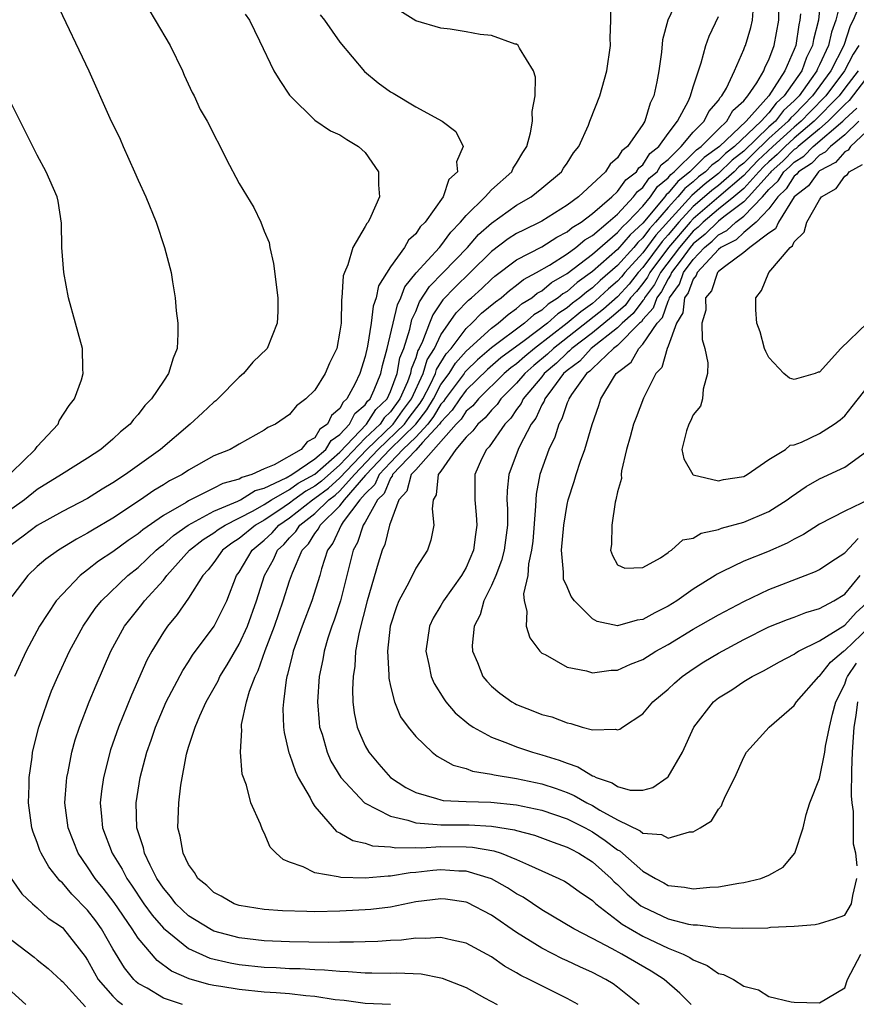
# Model space of a CAD drawing. Units: inches. Extents: x 2626159 to 2628000, y 1434000 to 1437000.
# Drawn here: x 2627858 to 2627924, y 1434263 to 1434341 of the extents above; entities that cross this region are included whole.
import ezdxf

# ---------------------------------------------------------------- set-up
doc = ezdxf.new("R2010")
doc.units = ezdxf.units.IN
doc.header["$MEASUREMENT"] = 0
doc.layers.add('LD26251434_2ft', color=207, linetype='Continuous')

msp = doc.modelspace()

# ---------------------------------------------------------------- linework, layer by layer
at = {"layer": 'LD26251434_2ft'}
for points, elevation in [([(2627909.909, 1434343), (2627908.992, 1434341), (2627908.562, 1434339.438), (2627908.475, 1434338.475), (2627908.266, 1434337), (2627908.116, 1434336.116), (2627907.875, 1434335), (2627907.58, 1434334.42), (2627907.157, 1434333), (2627907, 1434332.747), (2627905.786, 1434331), (2627905.339, 1434330.661), (2627905, 1434330.102), (2627904.412, 1434329.588), (2627904.043, 1434329), (2627901.89, 1434327), (2627901, 1434326.352), (2627899, 1434325.086), (2627898.846, 1434325), (2627897.592, 1434324.407), (2627897, 1434324.091), (2627896.332, 1434323.668), (2627895, 1434322.672), (2627893.322, 1434321), (2627892.137, 1434319.862), (2627891.157, 1434318.843), (2627890.349, 1434317.651), (2627890.084, 1434317), (2627889.548, 1434315.548), (2627889.285, 1434315), (2627889.176, 1434314.824), (2627889, 1434314.243), (2627888.651, 1434313.35), (2627888.585, 1434313), (2627888.347, 1434312.347), (2627887.749, 1434311), (2627887, 1434309.98), (2627886.495, 1434309.506), (2627886.175, 1434309), (2627885, 1434307.879), (2627883, 1434305.766), (2627881.533, 1434304.467), (2627881, 1434304.07), (2627880.302, 1434303.698), (2627879.341, 1434303), (2627879, 1434302.732), (2627878.163, 1434302.163), (2627877, 1434301.395), (2627876.304, 1434301), (2627875, 1434299.925), (2627874.435, 1434299.566), (2627873.693, 1434299), (2627873, 1434298.038), (2627872.553, 1434297.447), (2627872.136, 1434297), (2627871, 1434295.212), (2627870.098, 1434293.902), (2627869.336, 1434293), (2627869, 1434292.509), (2627868.082, 1434291), (2627867.703, 1434290.297), (2627866.477, 1434287.523), (2627865.442, 1434285), (2627864.811, 1434283.189), (2627864.248, 1434281), (2627864.096, 1434279.904), (2627864, 1434279), (2627864.089, 1434277.911), (2627864.188, 1434277), (2627864.947, 1434275), (2627865.732, 1434273.732), (2627866.108, 1434273), (2627866.479, 1434272.479), (2627867.465, 1434271), (2627868.1, 1434270.1), (2627869, 1434269.071), (2627871, 1434267.46), (2627872.696, 1434266.696), (2627874.308, 1434266.308), (2627875, 1434266.192), (2627877, 1434265.983), (2627877.945, 1434265.944), (2627879, 1434265.874), (2627879.854, 1434265.854), (2627881, 1434265.779), (2627881.761, 1434265.761), (2627883, 1434265.647), (2627883.638, 1434265.637), (2627885, 1434265.524), (2627885.533, 1434265.533), (2627887, 1434265.501), (2627887.515, 1434265.515), (2627889.442, 1434265.441), (2627891, 1434265.127), (2627891.103, 1434265.103), (2627893, 1434264.37), (2627894.459, 1434263.541), (2627895.459, 1434263)], 9960), ([(2627921.12, 1434343), (2627920.915, 1434341), (2627920.525, 1434339.475), (2627920.457, 1434339), (2627919.963, 1434338.037), (2627919.602, 1434337), (2627918.214, 1434335), (2627917.572, 1434334.428), (2627917, 1434333.677), (2627916.393, 1434333), (2627914.278, 1434331), (2627913.564, 1434330.436), (2627913, 1434329.887), (2627912.48, 1434329.52), (2627911.961, 1434329), (2627911.418, 1434328.582), (2627911, 1434328.21), (2627910.333, 1434327.667), (2627909.776, 1434327), (2627909, 1434326.158), (2627908.004, 1434325), (2627907.526, 1434324.474), (2627907, 1434323.751), (2627906.609, 1434323.391), (2627906.282, 1434323), (2627905, 1434321.57), (2627903.625, 1434320.375), (2627903, 1434319.794), (2627902.535, 1434319.465), (2627902.011, 1434319), (2627901.424, 1434318.576), (2627901, 1434318.219), (2627900.255, 1434317.745), (2627899.441, 1434317), (2627897.586, 1434315.586), (2627895.76, 1434314.24), (2627894.682, 1434313.318), (2627893, 1434311.684), (2627892.49, 1434311), (2627891.903, 1434310.097), (2627891, 1434309.166), (2627890.89, 1434309), (2627889.547, 1434307.547), (2627889, 1434306.931), (2627887.171, 1434305), (2627887.135, 1434304.865), (2627887, 1434304.72), (2627886.49, 1434303.51), (2627885.961, 1434303), (2627885, 1434301.24), (2627884.842, 1434301), (2627884.389, 1434299.611), (2627884.046, 1434299), (2627883.038, 1434295), (2627882.541, 1434293.459), (2627882.362, 1434293), (2627882.049, 1434292.05), (2627881.746, 1434291), (2627881.645, 1434290.355), (2627881.359, 1434289), (2627881.225, 1434287), (2627881.347, 1434285.347), (2627881.387, 1434285), (2627881.574, 1434284.426), (2627881.97, 1434283), (2627882.286, 1434282.286), (2627883.054, 1434281), (2627884.954, 1434279), (2627887, 1434277.935), (2627888.38, 1434277.62), (2627889, 1434277.398), (2627890.714, 1434277.285), (2627891, 1434277.236), (2627892.743, 1434277.257), (2627893.243, 1434277.243), (2627895, 1434277.148), (2627896.841, 1434276.841), (2627897, 1434276.788), (2627898.424, 1434276.425), (2627899.883, 1434275.883), (2627901, 1434275.492), (2627901.311, 1434275.311), (2627901.932, 1434275), (2627903, 1434274.325), (2627904.491, 1434273), (2627904.739, 1434272.74), (2627905, 1434272.516), (2627905.767, 1434271.767), (2627906.838, 1434270.838), (2627907, 1434270.741), (2627909, 1434269.805), (2627910.619, 1434269.381), (2627911, 1434269.32), (2627911.333, 1434269.333), (2627913, 1434269.107), (2627914.938, 1434269.062), (2627916.901, 1434269.099), (2627917.132, 1434269.132), (2627919, 1434269.222), (2627920.652, 1434269.348), (2627921, 1434269.432), (2627922.2, 1434269.8), (2627923, 1434270.102), (2627923.529, 1434271), (2627923.646, 1434271.645), (2627923.967, 1434273)], 9950), ([(2627860.491, 1434342.491), (2627863.089, 1434337), (2627864.746, 1434333.254), (2627865.571, 1434331.571), (2627865.81, 1434331), (2627866.718, 1434329), (2627867, 1434328.32), (2627867.608, 1434327), (2627868.419, 1434325), (2627869.094, 1434323), (2627869.613, 1434321), (2627869.724, 1434320.276), (2627869.947, 1434319), (2627870.021, 1434317.979), (2627870.145, 1434317), (2627870.16, 1434316.16), (2627870.083, 1434315), (2627869.765, 1434314.235), (2627869.416, 1434313), (2627869, 1434312.414), (2627868.065, 1434311), (2627867.527, 1434310.473), (2627867, 1434309.76), (2627866.635, 1434309.365), (2627866.375, 1434309), (2627865.612, 1434308.388), (2627865, 1434307.804), (2627864.036, 1434307), (2627863, 1434306.314), (2627860.939, 1434305), (2627859, 1434303.808), (2627857.986, 1434303), (2627857, 1434302.283)], 9972), ([(2627887, 1434263.025), (2627885, 1434263.088), (2627883.327, 1434263.327), (2627882.611, 1434263.389), (2627881, 1434263.651), (2627880.303, 1434263.697), (2627879, 1434263.847), (2627877.942, 1434263.942), (2627877, 1434264.002), (2627875, 1434264.201), (2627873.558, 1434264.442), (2627873, 1434264.518), (2627872.597, 1434264.597), (2627871.04, 1434265.04), (2627869.65, 1434265.65), (2627868.499, 1434266.499), (2627867, 1434268.266), (2627866.532, 1434269), (2627865.097, 1434271.097), (2627864.228, 1434272.228), (2627863.599, 1434273), (2627863, 1434273.914), (2627862.241, 1434275), (2627861.443, 1434277), (2627861.192, 1434279), (2627861.312, 1434280.688), (2627861.347, 1434281), (2627861.45, 1434281.45), (2627861.753, 1434283), (2627862.017, 1434283.983), (2627862.345, 1434285), (2627863.118, 1434287), (2627863.677, 1434288.323), (2627864.85, 1434291), (2627865.927, 1434293), (2627867.288, 1434294.712), (2627867.502, 1434295), (2627869, 1434296.639), (2627869.283, 1434297), (2627871.082, 1434299), (2627872.153, 1434299.847), (2627873, 1434300.393), (2627873.344, 1434300.655), (2627873.886, 1434301), (2627876.13, 1434302.13), (2627877, 1434302.624), (2627877.57, 1434303), (2627879, 1434303.819), (2627879.684, 1434304.316), (2627881, 1434305.022), (2627883, 1434306.781), (2627885.107, 1434309), (2627885.84, 1434310.16), (2627886.736, 1434311), (2627887, 1434311.572), (2627887.519, 1434313), (2627887.754, 1434314.246), (2627888.048, 1434315), (2627888.53, 1434316.53), (2627888.703, 1434317.297), (2627889, 1434317.922), (2627889.313, 1434318.687), (2627890.094, 1434319.906), (2627891.171, 1434321), (2627893.099, 1434323), (2627893.984, 1434324.016), (2627895, 1434324.928), (2627897, 1434326.338), (2627898.155, 1434327), (2627899, 1434327.687), (2627900.547, 1434329), (2627900.72, 1434329.28), (2627901, 1434329.685), (2627901.5, 1434330.5), (2627901.922, 1434331), (2627902.695, 1434332.695), (2627902.814, 1434333), (2627902.853, 1434333.148), (2627903.581, 1434335), (2627904.159, 1434337), (2627904.432, 1434339), (2627904.407, 1434339.593), (2627904.472, 1434341), (2627904.441, 1434342.441)], 9962), ([(2627922.724, 1434342.724), (2627922.302, 1434341), (2627921.942, 1434340.058), (2627921.718, 1434339), (2627921, 1434337.455), (2627920.846, 1434337.154), (2627920.792, 1434337), (2627920.347, 1434336.347), (2627919.384, 1434335), (2627919, 1434334.605), (2627918.151, 1434333.849), (2627917.505, 1434333), (2627917, 1434332.544), (2627915, 1434330.623), (2627914.093, 1434329.906), (2627913, 1434328.858), (2627911.949, 1434328.05), (2627910.888, 1434327.112), (2627908.023, 1434323.977), (2627907, 1434322.574), (2627905.577, 1434321), (2627905.32, 1434320.68), (2627905, 1434320.323), (2627904.29, 1434319.71), (2627903.245, 1434318.756), (2627903, 1434318.561), (2627902.093, 1434317.907), (2627901.017, 1434317), (2627898.425, 1434315), (2627897.641, 1434314.359), (2627897, 1434313.788), (2627896.547, 1434313.453), (2627896.017, 1434313), (2627893.969, 1434311), (2627893.54, 1434310.46), (2627893, 1434310.018), (2627892.599, 1434309.401), (2627892.21, 1434309), (2627889, 1434305.366), (2627888.653, 1434305), (2627888.302, 1434303.698), (2627887.651, 1434303), (2627886.933, 1434301), (2627886.544, 1434299.456), (2627886.334, 1434299), (2627886.019, 1434297.981), (2627885.16, 1434295), (2627884.508, 1434292.508), (2627884.238, 1434291), (2627884.171, 1434289.83), (2627884.031, 1434289), (2627883.985, 1434287.985), (2627884.023, 1434287), (2627884.129, 1434286.129), (2627884.362, 1434285), (2627884.533, 1434284.533), (2627885, 1434283.507), (2627885.282, 1434283), (2627886.065, 1434282.065), (2627887, 1434281.006), (2627888.219, 1434280.219), (2627889, 1434279.816), (2627890.656, 1434279.344), (2627891, 1434279.22), (2627891.182, 1434279.182), (2627893, 1434279.102), (2627894.952, 1434279.048), (2627897, 1434278.832), (2627899, 1434278.412), (2627901, 1434277.731), (2627902.434, 1434277), (2627903, 1434276.687), (2627904.016, 1434276.016), (2627905, 1434275.27), (2627905.184, 1434275.183), (2627907, 1434273.581), (2627908.005, 1434273), (2627908.655, 1434272.655), (2627909, 1434272.452), (2627910.303, 1434272.303), (2627911, 1434272.171), (2627912.3, 1434272.3), (2627913, 1434272.336), (2627914.623, 1434272.623), (2627915, 1434272.667), (2627916.353, 1434273), (2627917, 1434273.259), (2627918.115, 1434273.886), (2627919.034, 1434274.966), (2627919.048, 1434275), (2627919.697, 1434277), (2627919.936, 1434278.064), (2627920.232, 1434279), (2627921, 1434280.91), (2627921.422, 1434283), (2627921.483, 1434283.483), (2627921.802, 1434285), (2627922.025, 1434286.025), (2627922.29, 1434287), (2627923, 1434288.395), (2627923.154, 1434288.846), (2627923.224, 1434289), (2627923.946, 1434290.054)], 9948), ([(2627924.184, 1434342.184), (2627923.682, 1434341), (2627923.444, 1434340.556), (2627922.929, 1434339), (2627921.9, 1434337), (2627920.449, 1434335), (2627919.725, 1434334.275), (2627919, 1434333.51), (2627918.731, 1434333.27), (2627918.525, 1434333), (2627917, 1434331.621), (2627915.655, 1434330.345), (2627915, 1434329.675), (2627914.623, 1434329.377), (2627914.235, 1434329), (2627913, 1434327.918), (2627912.481, 1434327.519), (2627911.9, 1434327), (2627911, 1434326.234), (2627909.85, 1434325), (2627909, 1434324.007), (2627908.521, 1434323.479), (2627907, 1434321.406), (2627906.633, 1434321), (2627905.906, 1434320.094), (2627905, 1434319.084), (2627903.886, 1434318.114), (2627899.92, 1434315), (2627899.456, 1434314.545), (2627898.366, 1434313.634), (2627897.653, 1434313), (2627897, 1434312.236), (2627895.746, 1434311), (2627895.444, 1434310.556), (2627895, 1434310.105), (2627894.51, 1434309.489), (2627893.913, 1434309), (2627893.539, 1434308.461), (2627893, 1434307.969), (2627892.191, 1434307), (2627891, 1434305.273), (2627890.784, 1434305), (2627890.615, 1434303.385), (2627890.376, 1434303), (2627890.3, 1434302.3), (2627890.44, 1434301), (2627890.201, 1434299.799), (2627889.927, 1434299), (2627889, 1434297.582), (2627888.448, 1434296.448), (2627887.661, 1434295), (2627887.468, 1434294.532), (2627886.98, 1434293), (2627886.767, 1434291), (2627886.868, 1434289.132), (2627886.864, 1434288.864), (2627887, 1434288.243), (2627887.315, 1434287), (2627887.807, 1434285.807), (2627888.403, 1434285), (2627889, 1434284.254), (2627890.309, 1434283), (2627890.701, 1434282.701), (2627891.965, 1434281.965), (2627893, 1434281.71), (2627893.503, 1434281.503), (2627895, 1434281.274), (2627895.21, 1434281.21), (2627897, 1434280.914), (2627899, 1434280.49), (2627900.121, 1434280.121), (2627901, 1434279.806), (2627901.569, 1434279.569), (2627902.551, 1434279), (2627903, 1434278.772), (2627903.588, 1434278.412), (2627905, 1434277.632), (2627906.783, 1434276.783), (2627907, 1434276.601), (2627908.471, 1434276.47), (2627909, 1434276.19), (2627910.699, 1434276.699), (2627911, 1434276.698), (2627911.545, 1434277), (2627912.445, 1434277.555), (2627913, 1434278.495), (2627913.248, 1434278.753), (2627913.326, 1434279), (2627913.543, 1434279.542), (2627914.29, 1434281), (2627915, 1434282.605), (2627915.222, 1434283), (2627917.01, 1434285), (2627919, 1434286.71), (2627919.188, 1434287), (2627920.947, 1434289), (2627921, 1434289.039), (2627921.869, 1434290.132), (2627922.897, 1434291), (2627923, 1434291.072), (2627925, 1434292.974)], 9946), ([(2627867.848, 1434341.848), (2627868.364, 1434341), (2627869.536, 1434339), (2627870.509, 1434337), (2627870.65, 1434336.649), (2627871.273, 1434335.273), (2627871.43, 1434335), (2627871.93, 1434333.93), (2627872.47, 1434333), (2627872.653, 1434332.653), (2627873, 1434331.942), (2627873.498, 1434331), (2627873.981, 1434330.02), (2627875, 1434328.068), (2627876.164, 1434326.164), (2627876.725, 1434325), (2627877, 1434324.276), (2627877.39, 1434323.39), (2627877.431, 1434323), (2627877.739, 1434321.739), (2627878.063, 1434319), (2627878.071, 1434317.928), (2627878.027, 1434317), (2627877.217, 1434315), (2627876.091, 1434313.909), (2627875.342, 1434313), (2627875, 1434312.731), (2627873.326, 1434311), (2627873.154, 1434310.846), (2627873, 1434310.734), (2627872.106, 1434309.894), (2627871.122, 1434309), (2627868.781, 1434307), (2627865.99, 1434305), (2627865, 1434304.341), (2627864.157, 1434303.843), (2627863, 1434303.093), (2627861, 1434302.078), (2627859, 1434300.972), (2627857.889, 1434300.111), (2627857, 1434299.46)], 9970), ([(2627875.481, 1434341.481), (2627875.818, 1434341), (2627876.619, 1434339.381), (2627877.749, 1434337), (2627878.224, 1434336.224), (2627879, 1434335.06), (2627879.045, 1434335), (2627881, 1434333.09), (2627882.245, 1434332.245), (2627883, 1434331.911), (2627883.554, 1434331.554), (2627884.473, 1434331), (2627885, 1434330.516), (2627886.064, 1434329), (2627886.047, 1434327.953), (2627886.124, 1434327), (2627885.439, 1434325.439), (2627885.221, 1434325), (2627885.116, 1434324.884), (2627885, 1434324.645), (2627884.03, 1434323), (2627883.63, 1434321.63), (2627883.345, 1434321), (2627883.257, 1434320.743), (2627883.148, 1434319), (2627883.122, 1434318.878), (2627883.084, 1434317), (2627883, 1434316.366), (2627882.736, 1434315), (2627882.172, 1434313.828), (2627881.819, 1434313), (2627881, 1434311.699), (2627880.282, 1434311), (2627879.561, 1434310.439), (2627879, 1434309.764), (2627877.893, 1434309), (2627877.273, 1434308.727), (2627877, 1434308.508), (2627875, 1434307.41), (2627874.757, 1434307.243), (2627874.302, 1434307), (2627873, 1434306.478), (2627871, 1434305.349), (2627870.483, 1434305), (2627869.491, 1434304.509), (2627869, 1434304.189), (2627868.252, 1434303.748), (2627867.183, 1434303), (2627865, 1434301.557), (2627863.393, 1434300.607), (2627863, 1434300.356), (2627862.109, 1434299.891), (2627860.68, 1434299), (2627859.696, 1434298.304), (2627859, 1434297.707), (2627858.252, 1434297), (2627857, 1434295.332)], 9968), ([(2627881.425, 1434341.426), (2627881.764, 1434341), (2627883, 1434339.251), (2627884.93, 1434336.93), (2627886.033, 1434336.033), (2627887, 1434335.33), (2627887.219, 1434335.219), (2627889, 1434334.141), (2627891.108, 1434333), (2627892.193, 1434332.192), (2627892.761, 1434331), (2627892.23, 1434329.77), (2627892.319, 1434329), (2627891.627, 1434328.373), (2627891.177, 1434327), (2627889.751, 1434325), (2627889.36, 1434324.64), (2627889, 1434324.086), (2627888.423, 1434323.577), (2627888.103, 1434323), (2627887, 1434321.465), (2627886.052, 1434319.948), (2627885.873, 1434319), (2627885.642, 1434318.358), (2627885.477, 1434317), (2627885.188, 1434315.188), (2627885, 1434314.364), (2627884.562, 1434313), (2627884.171, 1434312.171), (2627883.546, 1434311), (2627883.248, 1434310.752), (2627883, 1434310.245), (2627882.33, 1434309.67), (2627882.009, 1434309), (2627881.403, 1434308.596), (2627881, 1434307.91), (2627880.395, 1434307.605), (2627879.928, 1434307), (2627877.771, 1434305.771), (2627877, 1434305.466), (2627876.021, 1434305), (2627875.224, 1434304.777), (2627875, 1434304.637), (2627873.711, 1434304.289), (2627873, 1434303.914), (2627871, 1434302.928), (2627870.799, 1434302.799), (2627869, 1434301.767), (2627867.375, 1434300.625), (2627867, 1434300.294), (2627866.222, 1434299.778), (2627865, 1434298.891), (2627863.863, 1434298.136), (2627863, 1434297.448), (2627862.409, 1434297), (2627861, 1434295.537), (2627860.509, 1434295), (2627859.18, 1434293), (2627858.126, 1434291), (2627857.212, 1434289)], 9966), ([(2627870.522, 1434263), (2627869, 1434263.522), (2627867.705, 1434264.295), (2627867, 1434264.687), (2627866.825, 1434264.825), (2627866.65, 1434265), (2627865.91, 1434265.91), (2627865, 1434267.433), (2627864.106, 1434269), (2627863.642, 1434269.642), (2627863, 1434270.483), (2627861.753, 1434271.753), (2627861, 1434272.651), (2627860.807, 1434272.806), (2627859.92, 1434273.92), (2627859.305, 1434275), (2627859.214, 1434275.214), (2627859, 1434275.841), (2627858.671, 1434276.671), (2627858.581, 1434277), (2627858.323, 1434279), (2627858.367, 1434280.367), (2627858.37, 1434281), (2627858.598, 1434282.598), (2627858.641, 1434283), (2627859.132, 1434285), (2627859.808, 1434287), (2627860.142, 1434287.858), (2627860.63, 1434289), (2627861.567, 1434291), (2627862.639, 1434293), (2627863.606, 1434294.394), (2627864.085, 1434295), (2627866.19, 1434297), (2627867, 1434297.631), (2627868.438, 1434299), (2627868.737, 1434299.263), (2627869, 1434299.451), (2627869.813, 1434300.187), (2627870.959, 1434301), (2627873, 1434302.105), (2627874.896, 1434302.896), (2627875.103, 1434303), (2627876.272, 1434303.728), (2627877, 1434303.932), (2627878.733, 1434304.733), (2627879.191, 1434305), (2627881, 1434306.24), (2627881.886, 1434307), (2627882.298, 1434307.702), (2627883, 1434308.17), (2627883.764, 1434309), (2627884.17, 1434309.83), (2627885, 1434310.521), (2627885.186, 1434310.814), (2627885.383, 1434311), (2627885.712, 1434311.712), (2627886.224, 1434313), (2627886.36, 1434313.64), (2627886.744, 1434315), (2627887.55, 1434318.45), (2627887.812, 1434319), (2627888.126, 1434319.874), (2627889.026, 1434320.974), (2627890.896, 1434323), (2627891, 1434323.121), (2627891.787, 1434324.213), (2627892.56, 1434325), (2627893, 1434325.539), (2627894.499, 1434327), (2627895, 1434327.554), (2627896.608, 1434329), (2627896.73, 1434329.271), (2627897, 1434329.68), (2627897.488, 1434330.512), (2627897.802, 1434331), (2627898.088, 1434332.088), (2627898.252, 1434333), (2627898.241, 1434333.758), (2627898.469, 1434335), (2627898.492, 1434336.492), (2627898.34, 1434337), (2627897.218, 1434338.782), (2627897.121, 1434339), (2627897, 1434339.093), (2627896.886, 1434339.114), (2627895, 1434339.798), (2627894.116, 1434339.884), (2627893, 1434340.084), (2627891.719, 1434340.281), (2627891, 1434340.366), (2627889, 1434340.964), (2627887.744, 1434341.744)], 9964), ([(2627901.887, 1434263), (2627901, 1434263.501), (2627899, 1434264.485), (2627898.003, 1434265), (2627897.323, 1434265.323), (2627897, 1434265.526), (2627896.048, 1434266.049), (2627895, 1434266.801), (2627893, 1434267.88), (2627891.888, 1434268.112), (2627891, 1434268.333), (2627889.76, 1434268.24), (2627889, 1434268.271), (2627887.882, 1434268.117), (2627887, 1434268.091), (2627885.997, 1434268.003), (2627885, 1434267.985), (2627884.061, 1434267.939), (2627883, 1434267.955), (2627882.069, 1434267.931), (2627879, 1434267.988), (2627877, 1434268.064), (2627875, 1434268.291), (2627873, 1434268.836), (2627872.677, 1434269), (2627871, 1434270.049), (2627870, 1434271), (2627869.574, 1434271.574), (2627869, 1434272.238), (2627868.494, 1434273), (2627867.945, 1434274.055), (2627867.504, 1434275), (2627867.422, 1434275.422), (2627866.9, 1434277), (2627866.832, 1434279), (2627867.154, 1434281), (2627867.69, 1434283), (2627868.038, 1434283.962), (2627868.368, 1434285), (2627869, 1434286.493), (2627869.229, 1434287), (2627870.532, 1434289.468), (2627871, 1434290.162), (2627871.32, 1434290.68), (2627873.031, 1434293), (2627873.697, 1434294.302), (2627874.018, 1434295), (2627874.808, 1434297), (2627875, 1434297.269), (2627876.026, 1434299), (2627877, 1434299.805), (2627877.626, 1434300.374), (2627878.156, 1434301), (2627879, 1434301.574), (2627880.811, 1434303), (2627881, 1434303.122), (2627882.076, 1434303.924), (2627883, 1434304.747), (2627885.126, 1434307), (2627887.206, 1434309), (2627887.953, 1434310.047), (2627888.679, 1434311), (2627889.59, 1434313), (2627889.919, 1434314.082), (2627890.489, 1434315), (2627891, 1434316.066), (2627892.194, 1434317.806), (2627893.187, 1434318.813), (2627893.416, 1434319), (2627894.248, 1434319.752), (2627895, 1434320.472), (2627895.283, 1434320.717), (2627897, 1434322.014), (2627899, 1434323.049), (2627900.177, 1434323.823), (2627901, 1434324.234), (2627901.412, 1434324.588), (2627902.111, 1434325), (2627903, 1434325.678), (2627904.546, 1434327), (2627905, 1434327.433), (2627905.643, 1434328.357), (2627906.499, 1434329), (2627906.688, 1434329.312), (2627907, 1434329.548), (2627907.554, 1434330.446), (2627908.263, 1434331), (2627909, 1434332.023), (2627909.756, 1434333), (2627910.627, 1434334.627), (2627910.786, 1434335), (2627911, 1434335.715), (2627911.414, 1434337), (2627911.637, 1434337.637), (2627911.994, 1434339), (2627912.258, 1434339.741), (2627913, 1434341.287)], 9958), ([(2627906.722, 1434263), (2627905, 1434264.385), (2627904.641, 1434264.641), (2627904.081, 1434265), (2627903, 1434265.558), (2627901.999, 1434265.999), (2627901, 1434266.477), (2627900.632, 1434266.633), (2627899, 1434267.465), (2627897, 1434268.724), (2627895, 1434270.103), (2627893.086, 1434271.086), (2627893, 1434271.118), (2627891.353, 1434271.353), (2627891, 1434271.383), (2627889, 1434271.136), (2627887, 1434270.737), (2627885.457, 1434270.543), (2627885, 1434270.505), (2627883, 1434270.402), (2627881, 1434270.367), (2627880.37, 1434270.37), (2627878.441, 1434270.441), (2627877, 1434270.549), (2627875, 1434270.86), (2627874.604, 1434271), (2627873.588, 1434271.588), (2627873, 1434271.898), (2627872.445, 1434272.445), (2627871.74, 1434273), (2627871.477, 1434273.477), (2627871, 1434274.094), (2627870.564, 1434275), (2627870.342, 1434276.342), (2627870.155, 1434277), (2627870.214, 1434279), (2627870.389, 1434280.389), (2627870.842, 1434282.842), (2627871, 1434283.393), (2627871.514, 1434285), (2627871.883, 1434285.884), (2627872.401, 1434287), (2627873.341, 1434288.658), (2627873.486, 1434289), (2627874.064, 1434289.936), (2627875, 1434291.558), (2627875.657, 1434293), (2627876.373, 1434295), (2627877.007, 1434297), (2627877.735, 1434298.265), (2627878.053, 1434299), (2627878.549, 1434299.451), (2627879, 1434299.984), (2627879.503, 1434300.497), (2627879.808, 1434301), (2627881, 1434301.922), (2627882.109, 1434303), (2627882.62, 1434303.38), (2627883, 1434303.719), (2627884.151, 1434305), (2627886.036, 1434307), (2627888.111, 1434309), (2627888.481, 1434309.519), (2627889.347, 1434310.653), (2627889.556, 1434311), (2627890.178, 1434312.178), (2627890.558, 1434313), (2627890.661, 1434313.339), (2627891.423, 1434314.577), (2627891.802, 1434315), (2627893, 1434316.588), (2627893.457, 1434317), (2627894.221, 1434317.779), (2627895.313, 1434318.687), (2627895.764, 1434319), (2627896.426, 1434319.574), (2627897, 1434319.999), (2627897.547, 1434320.453), (2627898.566, 1434321), (2627899.599, 1434321.599), (2627901, 1434322.491), (2627901.696, 1434323), (2627902.398, 1434323.603), (2627903, 1434323.958), (2627904.264, 1434325), (2627905, 1434325.648), (2627906.274, 1434327), (2627906.572, 1434327.428), (2627907, 1434327.75), (2627907.511, 1434328.488), (2627908.125, 1434329), (2627908.459, 1434329.541), (2627909, 1434329.964), (2627910.05, 1434331), (2627911, 1434332.14), (2627911.86, 1434333), (2627912.226, 1434333.775), (2627913, 1434334.651), (2627913.125, 1434334.875), (2627913.268, 1434335), (2627913.63, 1434335.63), (2627914.266, 1434337), (2627915, 1434338.674), (2627915.084, 1434338.916), (2627915.129, 1434339), (2627915.571, 1434340.429), (2627915.706, 1434341), (2627915.742, 1434341.742)], 9956), ([(2627910.837, 1434263), (2627909.922, 1434263.922), (2627908.68, 1434265), (2627907.662, 1434265.662), (2627905.337, 1434267), (2627904.581, 1434267.419), (2627903, 1434268.253), (2627901.544, 1434269), (2627899, 1434270.517), (2627897.507, 1434271.508), (2627897, 1434271.785), (2627896.265, 1434272.265), (2627895, 1434272.971), (2627893, 1434273.576), (2627892.418, 1434273.582), (2627891, 1434273.674), (2627890.367, 1434273.633), (2627889, 1434273.463), (2627888.55, 1434273.45), (2627887, 1434273.172), (2627886.817, 1434273.183), (2627885, 1434273.021), (2627883.073, 1434273.073), (2627882.861, 1434273.139), (2627881, 1434273.437), (2627880.072, 1434273.928), (2627879, 1434274.297), (2627878.492, 1434274.492), (2627877.932, 1434275), (2627877.478, 1434275.478), (2627877, 1434276.623), (2627876.85, 1434276.85), (2627876.695, 1434277.305), (2627875.934, 1434279), (2627875.597, 1434280.403), (2627875.258, 1434281.259), (2627875.104, 1434283), (2627875.213, 1434284.787), (2627875.188, 1434285), (2627875.205, 1434285.205), (2627875.6, 1434287), (2627875.829, 1434287.829), (2627876.269, 1434289), (2627876.519, 1434289.481), (2627877.074, 1434291.074), (2627877.8, 1434293), (2627878.492, 1434295), (2627879, 1434296.577), (2627879.228, 1434297.228), (2627880.008, 1434299), (2627880.499, 1434299.501), (2627881, 1434300.326), (2627881.292, 1434300.708), (2627881.424, 1434301), (2627883, 1434302.52), (2627883.365, 1434303), (2627885.058, 1434304.942), (2627885.083, 1434305), (2627886.946, 1434307), (2627889.017, 1434309), (2627889.877, 1434310.123), (2627890.404, 1434311), (2627891, 1434312.128), (2627891.643, 1434313), (2627892.158, 1434313.842), (2627893, 1434314.783), (2627895, 1434316.615), (2627895.537, 1434317), (2627896.322, 1434317.678), (2627897, 1434318.149), (2627897.449, 1434318.551), (2627898.195, 1434319), (2627898.635, 1434319.365), (2627899, 1434319.561), (2627899.773, 1434320.227), (2627901, 1434320.937), (2627903, 1434322.464), (2627905, 1434324.171), (2627905.377, 1434324.623), (2627905.788, 1434325), (2627907, 1434326.272), (2627907.607, 1434327), (2627908.177, 1434327.823), (2627909, 1434328.51), (2627909.223, 1434328.777), (2627909.497, 1434329), (2627911.256, 1434330.744), (2627911.618, 1434331), (2627913, 1434332.382), (2627913.663, 1434333), (2627914.143, 1434333.857), (2627915, 1434334.61), (2627915.335, 1434335), (2627916.047, 1434336.047), (2627916.596, 1434337), (2627916.7, 1434337.299), (2627917, 1434337.865), (2627917.422, 1434339), (2627917.784, 1434341), (2627917.79, 1434341.79)], 9954), ([(2627919.499, 1434341.499), (2627919.451, 1434341), (2627919.359, 1434340.641), (2627919.122, 1434339), (2627919, 1434338.687), (2627918.245, 1434337), (2627916.979, 1434335), (2627915.19, 1434333), (2627913.079, 1434331), (2627911.868, 1434330.132), (2627910.734, 1434329), (2627909.778, 1434328.222), (2627909, 1434327.29), (2627908.842, 1434327.158), (2627908.733, 1434327), (2627907, 1434324.932), (2627905.993, 1434324.007), (2627905, 1434322.829), (2627903, 1434321.083), (2627901.784, 1434320.215), (2627901, 1434319.52), (2627900.67, 1434319.33), (2627900.288, 1434319), (2627899.501, 1434318.499), (2627899, 1434318.041), (2627898.351, 1434317.65), (2627897.625, 1434317), (2627895, 1434315.054), (2627893.896, 1434314.104), (2627893, 1434313.226), (2627892.893, 1434313.107), (2627892.828, 1434313), (2627891.342, 1434311), (2627891.208, 1434310.793), (2627891, 1434310.579), (2627890.407, 1434309.592), (2627889.953, 1434309), (2627889, 1434307.969), (2627887.992, 1434307), (2627887, 1434305.969), (2627886.1, 1434305), (2627885.774, 1434304.226), (2627885, 1434303.481), (2627884.583, 1434303), (2627883.258, 1434301.258), (2627883.089, 1434301), (2627882.436, 1434299.564), (2627882.003, 1434299), (2627881.535, 1434297.535), (2627881.393, 1434297), (2627880.761, 1434295), (2627879.996, 1434293), (2627879.293, 1434291), (2627879.246, 1434290.754), (2627879, 1434289.812), (2627878.85, 1434289.15), (2627878.794, 1434289), (2627878.733, 1434288.733), (2627878.513, 1434287), (2627878.479, 1434286.479), (2627878.529, 1434285), (2627878.573, 1434284.573), (2627878.952, 1434282.952), (2627879, 1434282.848), (2627879.462, 1434281.462), (2627879.691, 1434281), (2627880.624, 1434279.376), (2627880.81, 1434279), (2627881, 1434278.713), (2627882.731, 1434276.731), (2627883, 1434276.615), (2627884.009, 1434276.009), (2627885, 1434275.799), (2627885.589, 1434275.589), (2627887, 1434275.502), (2627887.416, 1434275.416), (2627889, 1434275.459), (2627889.434, 1434275.434), (2627891, 1434275.523), (2627893, 1434275.515), (2627893.491, 1434275.491), (2627895.193, 1434275.192), (2627895.765, 1434275), (2627897, 1434274.514), (2627897.932, 1434274.068), (2627899, 1434273.61), (2627900.346, 1434273), (2627900.78, 1434272.78), (2627901, 1434272.644), (2627901.958, 1434271.958), (2627903, 1434271.256), (2627903.27, 1434271), (2627905, 1434269.678), (2627905.372, 1434269.372), (2627907, 1434268.425), (2627909, 1434267.489), (2627910.198, 1434267), (2627910.733, 1434266.733), (2627911, 1434266.54), (2627912.112, 1434266.113), (2627913, 1434265.48), (2627913.396, 1434265.396), (2627914.193, 1434265), (2627915, 1434264.462), (2627916.175, 1434264.175), (2627917, 1434263.635), (2627918.77, 1434263.23), (2627919, 1434263.205), (2627921, 1434263.147), (2627923, 1434264.335), (2627923.213, 1434265), (2627924.272, 1434267)], 9952), ([(2627924.123, 1434339), (2627923.676, 1434338.324), (2627922.991, 1434337), (2627921.504, 1434335), (2627920.257, 1434333.742), (2627919.554, 1434333), (2627919, 1434332.531), (2627917.316, 1434331), (2627916.124, 1434329.876), (2627915.267, 1434329), (2627915, 1434328.706), (2627913.029, 1434327), (2627911, 1434325.275), (2627910.744, 1434325), (2627909.031, 1434323), (2627907.554, 1434321), (2627907.366, 1434320.633), (2627907, 1434320.142), (2627906.491, 1434319.508), (2627906.035, 1434319), (2627905.599, 1434318.401), (2627904.528, 1434317.472), (2627903, 1434316.242), (2627901.375, 1434315), (2627901.196, 1434314.804), (2627901, 1434314.658), (2627900.163, 1434313.837), (2627899.192, 1434313), (2627899, 1434312.749), (2627897.529, 1434311), (2627897.362, 1434310.638), (2627897, 1434310.156), (2627896.533, 1434309.467), (2627896.072, 1434309), (2627894.811, 1434307.189), (2627894.605, 1434307), (2627894.228, 1434306.228), (2627893.683, 1434305), (2627893.69, 1434303.69), (2627893.675, 1434303), (2627893.803, 1434301.803), (2627893.857, 1434301), (2627893.737, 1434300.263), (2627893.584, 1434299), (2627893, 1434297.641), (2627892.635, 1434297), (2627891.203, 1434295), (2627891, 1434294.624), (2627890.382, 1434293.618), (2627890.099, 1434293), (2627889.806, 1434291), (2627890.044, 1434289.956), (2627890.219, 1434289), (2627890.452, 1434288.452), (2627891.226, 1434287.226), (2627891.397, 1434287), (2627892.135, 1434286.135), (2627893.223, 1434285.223), (2627893.559, 1434285), (2627895, 1434284.191), (2627896.281, 1434283.719), (2627897, 1434283.422), (2627898.245, 1434283), (2627899, 1434282.8), (2627900.379, 1434282.379), (2627901, 1434282.124), (2627901.849, 1434281.849), (2627903, 1434281.133), (2627903.114, 1434281.114), (2627903.302, 1434281), (2627904.58, 1434280.579), (2627905, 1434280.285), (2627906.003, 1434279.997), (2627907, 1434279.99), (2627907.8, 1434280.2), (2627908.942, 1434281), (2627909, 1434281.056), (2627910.14, 1434283), (2627911.039, 1434285), (2627912.614, 1434287), (2627913, 1434287.309), (2627914.044, 1434287.956), (2627915, 1434288.604), (2627915.658, 1434289), (2627916.555, 1434289.445), (2627917.834, 1434290.166), (2627919, 1434290.772), (2627919.124, 1434290.876), (2627919.332, 1434291), (2627921, 1434291.827), (2627923, 1434293.07), (2627923.914, 1434294.086), (2627925, 1434295.052)], 9944), ([(2627924.081, 1434337), (2627923, 1434335.606), (2627922.549, 1434335), (2627920.591, 1434333), (2627919, 1434331.653), (2627918.281, 1434331), (2627917.647, 1434330.353), (2627917, 1434329.792), (2627916.592, 1434329.408), (2627916.194, 1434329), (2627915, 1434327.682), (2627914.211, 1434327), (2627913, 1434326.032), (2627911.791, 1434325), (2627911.394, 1434324.606), (2627911, 1434324.283), (2627909.895, 1434323), (2627908.402, 1434321), (2627907.928, 1434320.072), (2627907.129, 1434319), (2627907.096, 1434318.904), (2627907, 1434318.799), (2627906.241, 1434317.759), (2627905.366, 1434317), (2627905, 1434316.632), (2627902.91, 1434315), (2627902, 1434314), (2627901, 1434313.256), (2627900.721, 1434313), (2627899.831, 1434311.831), (2627899.241, 1434311), (2627899.183, 1434310.818), (2627899, 1434310.526), (2627898.517, 1434309.483), (2627898.155, 1434309), (2627897.222, 1434307.222), (2627897.124, 1434307), (2627896.377, 1434305), (2627896.249, 1434303.751), (2627896.235, 1434303), (2627896.277, 1434302.277), (2627896.263, 1434301), (2627896.008, 1434299), (2627895.812, 1434298.188), (2627895.338, 1434297), (2627895, 1434296.2), (2627894.396, 1434295), (2627894.105, 1434293.896), (2627893.63, 1434293), (2627893.465, 1434291.466), (2627893.491, 1434291), (2627893.89, 1434290.11), (2627894.319, 1434289), (2627894.626, 1434288.626), (2627895, 1434288.245), (2627895.67, 1434287.67), (2627896.621, 1434287), (2627896.862, 1434286.862), (2627897, 1434286.793), (2627898.292, 1434286.292), (2627899, 1434286.002), (2627899.793, 1434285.793), (2627901, 1434285.325), (2627901.286, 1434285.286), (2627902.193, 1434285), (2627903, 1434284.771), (2627904.825, 1434284.824), (2627905, 1434284.771), (2627905.168, 1434284.833), (2627905.383, 1434285), (2627907, 1434286.043), (2627907.801, 1434287), (2627909, 1434287.992), (2627909.514, 1434288.486), (2627910.119, 1434289), (2627911, 1434289.607), (2627911.847, 1434290.153), (2627913, 1434290.859), (2627915, 1434291.927), (2627917, 1434292.928), (2627918.478, 1434293.522), (2627919, 1434293.711), (2627919.922, 1434294.077), (2627921, 1434294.396), (2627922.139, 1434295), (2627923, 1434295.532), (2627924.229, 1434297)], 9942), ([(2627925, 1434336.778), (2627923.35, 1434334.65), (2627923, 1434334.334), (2627921.695, 1434333), (2627921, 1434332.404), (2627919.303, 1434331), (2627919.154, 1434330.846), (2627919, 1434330.749), (2627918.134, 1434329.866), (2627917.137, 1434329), (2627917.083, 1434328.917), (2627915.371, 1434327), (2627915, 1434326.62), (2627913.434, 1434325.434), (2627913, 1434325.087), (2627911.945, 1434324.055), (2627911, 1434323.28), (2627910.759, 1434323), (2627910.027, 1434322.027), (2627909.281, 1434321), (2627909.206, 1434320.794), (2627909, 1434320.51), (2627908.489, 1434319.511), (2627908.109, 1434319), (2627907.822, 1434318.178), (2627907, 1434317.277), (2627906.883, 1434317.117), (2627906.749, 1434317), (2627905, 1434315.242), (2627904.688, 1434315), (2627903, 1434313.411), (2627902.804, 1434313.196), (2627902.541, 1434313), (2627901.359, 1434311.359), (2627901.128, 1434311), (2627901.1, 1434310.9), (2627901, 1434310.691), (2627900.591, 1434309.409), (2627900.335, 1434309), (2627900.037, 1434307.963), (2627899.564, 1434307), (2627898.847, 1434305), (2627898.55, 1434303.45), (2627898.509, 1434303), (2627898.504, 1434302.504), (2627898.279, 1434299.721), (2627898.19, 1434299), (2627897.938, 1434297.938), (2627897.876, 1434297), (2627897.553, 1434295.553), (2627897.605, 1434295), (2627897.82, 1434294.18), (2627897.76, 1434293), (2627898.058, 1434292.058), (2627898.843, 1434291), (2627899, 1434290.86), (2627899.267, 1434290.733), (2627901, 1434289.737), (2627902.548, 1434289.452), (2627903, 1434289.3), (2627904.487, 1434289.513), (2627905, 1434289.514), (2627906.023, 1434289.977), (2627907, 1434290.346), (2627908.034, 1434291), (2627909, 1434291.536), (2627911, 1434292.759), (2627913, 1434293.899), (2627915, 1434294.954), (2627917, 1434295.902), (2627919.875, 1434297), (2627920.68, 1434297.321), (2627921, 1434297.489), (2627921.902, 1434298.097), (2627923, 1434298.804), (2627924.07, 1434299.93)], 9940), ([(2627857, 1434305.196), (2627858.846, 1434307), (2627859, 1434307.213), (2627860.661, 1434309), (2627860.753, 1434309.247), (2627861.528, 1434310.472), (2627861.968, 1434311), (2627862.52, 1434312.52), (2627862.649, 1434313), (2627862.625, 1434313.375), (2627862.599, 1434315), (2627862.239, 1434316.239), (2627862.047, 1434317), (2627861.484, 1434319), (2627861.105, 1434321), (2627860.953, 1434323), (2627860.923, 1434324.923), (2627860.67, 1434326.67), (2627860.591, 1434327), (2627859.712, 1434329), (2627859, 1434330.314), (2627857, 1434334.326)], 9974), ([(2627925, 1434303.049), (2627923, 1434302.104), (2627921, 1434301.067), (2627919.737, 1434300.263), (2627919, 1434299.886), (2627918.44, 1434299.56), (2627916.887, 1434298.887), (2627915, 1434298.149), (2627913.313, 1434297.313), (2627912.882, 1434297.118), (2627912.725, 1434297), (2627911, 1434295.923), (2627909.696, 1434295), (2627909, 1434294.569), (2627907.946, 1434294.054), (2627907, 1434293.512), (2627906.545, 1434293.455), (2627905, 1434293.021), (2627903.373, 1434293.373), (2627903, 1434293.57), (2627901.58, 1434295), (2627901.33, 1434295.33), (2627901, 1434296.113), (2627900.722, 1434296.722), (2627900.702, 1434297), (2627900.723, 1434297.278), (2627900.567, 1434299), (2627900.729, 1434301), (2627901, 1434302.639), (2627901.082, 1434303), (2627901.559, 1434304.441), (2627901.72, 1434305), (2627902.062, 1434306.062), (2627902.407, 1434307), (2627902.975, 1434308.975), (2627903.514, 1434310.486), (2627903.675, 1434311), (2627904.675, 1434312.675), (2627904.894, 1434313), (2627905, 1434313.097), (2627906.08, 1434313.92), (2627906.673, 1434315), (2627907, 1434315.329), (2627908.137, 1434317), (2627908.548, 1434317.451), (2627909, 1434318.747), (2627909.097, 1434318.903), (2627909.109, 1434319), (2627909.905, 1434320.095), (2627910.234, 1434321), (2627911, 1434322.055), (2627911.882, 1434323), (2627912.497, 1434323.503), (2627913, 1434324.003), (2627913.66, 1434324.339), (2627914.369, 1434325), (2627915, 1434325.478), (2627916.482, 1434327), (2627917, 1434327.583), (2627917.719, 1434328.281), (2627918.186, 1434329), (2627918.622, 1434329.378), (2627919, 1434329.764), (2627919.759, 1434330.241), (2627920.49, 1434331), (2627922.841, 1434333), (2627923, 1434333.163), (2627923.966, 1434334.033)], 9938), ([(2627924.12, 1434333), (2627923, 1434331.931), (2627921.864, 1434331), (2627921.463, 1434330.537), (2627921, 1434330.297), (2627920.363, 1434329.637), (2627919.351, 1434329), (2627919.206, 1434328.794), (2627919, 1434328.637), (2627918.356, 1434327.644), (2627917.691, 1434327), (2627917, 1434326.064), (2627915.979, 1434325), (2627915, 1434324.182), (2627914.388, 1434323.612), (2627913.188, 1434323), (2627913, 1434322.846), (2627911.315, 1434321), (2627911.236, 1434320.764), (2627911, 1434320.488), (2627910.603, 1434319.397), (2627910.315, 1434319), (2627910.175, 1434317.825), (2627909.662, 1434317), (2627909, 1434315.173), (2627908.918, 1434315), (2627908.504, 1434313.496), (2627908.034, 1434313), (2627907.05, 1434311.05), (2627906.463, 1434309.537), (2627906.274, 1434309), (2627906.009, 1434307.991), (2627905.714, 1434307), (2627905.304, 1434305.304), (2627905.277, 1434305), (2627905.307, 1434304.693), (2627905, 1434303.624), (2627904.874, 1434303), (2627904.821, 1434302.821), (2627904.532, 1434301), (2627904.526, 1434299.474), (2627904.442, 1434299), (2627904.59, 1434298.59), (2627905, 1434297.843), (2627905.578, 1434297.578), (2627907, 1434297.636), (2627908.393, 1434298.393), (2627909, 1434298.814), (2627909.093, 1434298.907), (2627909.271, 1434299), (2627910.167, 1434299.833), (2627911, 1434299.968), (2627911.638, 1434300.362), (2627913, 1434300.661), (2627913.24, 1434300.76), (2627915, 1434301.234), (2627917, 1434302.063), (2627918.445, 1434303), (2627918.756, 1434303.244), (2627919.947, 1434304.053), (2627921, 1434304.672), (2627923, 1434305.589), (2627924.946, 1434307)], 9936), ([(2627925.598, 1434333), (2627923.469, 1434331), (2627923.283, 1434330.717), (2627923, 1434330.563), (2627922.274, 1434329.725), (2627921, 1434329.066), (2627920.917, 1434329), (2627920.124, 1434327.877), (2627918.985, 1434327), (2627917.745, 1434325), (2627917.526, 1434324.474), (2627917, 1434324.123), (2627915.48, 1434323), (2627915, 1434322.595), (2627913.467, 1434321.467), (2627913, 1434321.085), (2627912.922, 1434321), (2627912.444, 1434319.555), (2627911.968, 1434319), (2627911.982, 1434318.018), (2627911.689, 1434317), (2627911.702, 1434315.702), (2627911.904, 1434315), (2627912.144, 1434313.856), (2627912.124, 1434313), (2627911.773, 1434311.773), (2627911.735, 1434311), (2627911.571, 1434310.428), (2627911, 1434309.732), (2627910.774, 1434309.226), (2627910.637, 1434309), (2627910.456, 1434308.456), (2627910.098, 1434307), (2627910.25, 1434306.25), (2627910.977, 1434305), (2627911, 1434304.983), (2627913, 1434304.498), (2627913.394, 1434304.606), (2627915, 1434304.853), (2627915.282, 1434305), (2627917, 1434306.185), (2627918.305, 1434307), (2627918.677, 1434307.323), (2627919, 1434307.363), (2627919.581, 1434307.581), (2627921, 1434308.264), (2627922.175, 1434309), (2627922.649, 1434309.351), (2627923, 1434309.669), (2627923.604, 1434310.396), (2627925, 1434312.175)], 9934), ([(2627924.786, 1434317), (2627922.694, 1434315), (2627921, 1434313.121), (2627920.894, 1434313.106), (2627920.653, 1434313), (2627919, 1434312.529), (2627918.635, 1434312.635), (2627918.178, 1434313), (2627917, 1434314.266), (2627916.744, 1434314.744), (2627916.635, 1434315), (2627916.311, 1434316.311), (2627916.026, 1434317), (2627915.957, 1434318.043), (2627915.956, 1434319), (2627916.415, 1434319.585), (2627916.985, 1434321), (2627918.666, 1434323), (2627918.866, 1434323.134), (2627919, 1434323.455), (2627919.788, 1434324.212), (2627920.002, 1434325), (2627921, 1434326.764), (2627921.174, 1434327), (2627922.332, 1434327.668), (2627923, 1434328.634), (2627923.229, 1434328.771), (2627923.342, 1434329), (2627924.417, 1434329.583)], 9932), ([(2627923.999, 1434274.001), (2627923.871, 1434275), (2627923.707, 1434275.707), (2627923.706, 1434278.294), (2627923.595, 1434279), (2627923.542, 1434279.542), (2627923.558, 1434281.558), (2627923.621, 1434283), (2627923.754, 1434285), (2627923.903, 1434285.903), (2627924.053, 1434287)], 9950), ([(2627856.938, 1434273), (2627857.778, 1434271.778), (2627858.626, 1434271), (2627859, 1434270.68), (2627859.861, 1434269.861), (2627861, 1434269.102), (2627861.097, 1434269), (2627862.81, 1434266.81), (2627863, 1434266.532), (2627863.534, 1434265.534), (2627863.845, 1434265), (2627865, 1434263.663), (2627865.332, 1434263.332), (2627865.75, 1434263)], 9966), ([(2627857, 1434268.101), (2627858.761, 1434266.761), (2627859, 1434266.55), (2627859.859, 1434265.859), (2627860.902, 1434264.902), (2627861, 1434264.827), (2627862.818, 1434262.818)], 9968), ([(2627857, 1434264.011), (2627858.094, 1434263)], 9970)]:
    msp.add_lwpolyline(points, dxfattribs=dict(at, elevation=elevation))

doc.saveas('drawing.dxf')
